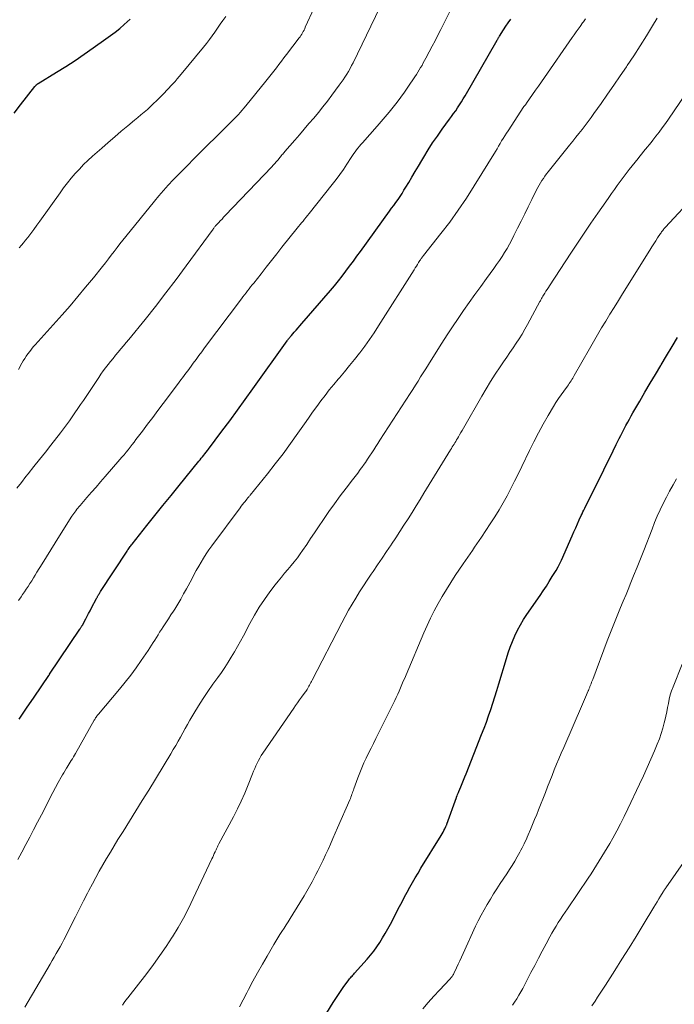
# Model space of a CAD drawing. Units: feet. Extents: x 1985000 to 1990036, y 580000 to 585000.
# Drawn here: x 1985437 to 1985534, y 581052 to 581197 of the extents above; entities that cross this region are included whole.
import ezdxf

# ---------------------------------------------------------------- set-up
doc = ezdxf.new("R2010")
doc.units = ezdxf.units.FT
doc.header["$LTSCALE"] = 100
doc.header["$MEASUREMENT"] = 0
doc.layers.add('CONTOUR INDEX', color=32, linetype='Continuous', lineweight=25)
doc.layers.add('CONTOUR INTERMEDIATE', color=40, linetype='Continuous', lineweight=15)

msp = doc.modelspace()

# ---------------------------------------------------------------- linework, layer by layer
at = {"layer": 'CONTOUR INDEX', "flags": 128}
for points, elevation in [([(1985436.62, 581183.26), (1985437.59, 581184.5), (1985439.67, 581187.18), (1985439.72, 581187.23), (1985439.76, 581187.29), (1985439.81, 581187.34), (1985439.86, 581187.39), (1985439.92, 581187.45), (1985439.94, 581187.47), (1985439.96, 581187.48), (1985439.98, 581187.5), (1985440, 581187.51), (1985440.08, 581187.57), (1985440.1, 581187.58), (1985440.12, 581187.6), (1985440.14, 581187.61), (1985440.16, 581187.62), (1985442.88, 581189.29), (1985444.25, 581190.15), (1985445.61, 581191.03), (1985446.95, 581191.93), (1985448.27, 581192.86), (1985450.14, 581194.19), (1985450.82, 581194.69), (1985451.49, 581195.2), (1985452.15, 581195.74), (1985452.79, 581196.29), (1985453.69, 581197.08)], 940), ([(1985437.37, 581094.21), (1985438.47, 581095.82), (1985439.56, 581097.43), (1985441.73, 581100.62), (1985441.74, 581100.63), (1985441.75, 581100.65), (1985441.76, 581100.66), (1985441.77, 581100.68), (1985441.81, 581100.74), (1985441.82, 581100.76), (1985441.83, 581100.77), (1985441.84, 581100.79), (1985441.85, 581100.81), (1985446.27, 581107.41), (1985446.33, 581107.49), (1985446.38, 581107.57), (1985446.44, 581107.65), (1985446.5, 581107.73), (1985446.54, 581107.79), (1985446.57, 581107.84), (1985446.61, 581107.89), (1985446.64, 581107.94), (1985446.68, 581107.99), (1985446.71, 581108.05), (1985446.74, 581108.1), (1985446.77, 581108.16), (1985446.8, 581108.21), (1985447.17, 581108.92), (1985447.38, 581109.33), (1985447.59, 581109.74), (1985447.8, 581110.14), (1985448.02, 581110.55), (1985448.75, 581111.94), (1985448.79, 581112.02), (1985448.83, 581112.09), (1985448.87, 581112.16), (1985448.91, 581112.24), (1985448.95, 581112.31), (1985449, 581112.38), (1985449.04, 581112.45), (1985449.09, 581112.53), (1985449.11, 581112.57), (1985449.17, 581112.66), (1985449.23, 581112.76), (1985449.29, 581112.85), (1985449.35, 581112.94), (1985453.23, 581118.89), (1985453.32, 581119.02), (1985453.41, 581119.15), (1985453.5, 581119.28), (1985453.59, 581119.42), (1985453.69, 581119.55), (1985453.78, 581119.67), (1985453.88, 581119.8), (1985453.98, 581119.93), (1985456.14, 581122.65), (1985457.32, 581124.13), (1985458.5, 581125.61), (1985459.7, 581127.08), (1985460.89, 581128.55), (1985463.79, 581132.1), (1985463.97, 581132.32), (1985464.15, 581132.54), (1985464.34, 581132.76), (1985464.52, 581132.99), (1985464.69, 581133.21), (1985464.87, 581133.44), (1985465.05, 581133.67), (1985465.22, 581133.89), (1985467.19, 581136.51), (1985468.34, 581138.06), (1985469.48, 581139.6), (1985470.61, 581141.16), (1985471.73, 581142.73), (1985476.76, 581149.79), (1985476.84, 581149.9), (1985476.92, 581150), (1985476.99, 581150.11), (1985477.07, 581150.21), (1985477.16, 581150.31), (1985477.24, 581150.41), (1985477.32, 581150.51), (1985477.41, 581150.61), (1985477.81, 581151.06), (1985478.09, 581151.39), (1985478.38, 581151.71), (1985478.66, 581152.03), (1985478.94, 581152.36), (1985483.14, 581157.21), (1985483.73, 581157.9), (1985484.31, 581158.61), (1985484.87, 581159.32), (1985485.42, 581160.04), (1985485.97, 581160.77), (1985486.51, 581161.5), (1985487.04, 581162.23), (1985487.58, 581162.96), (1985491.83, 581168.85), (1985492.14, 581169.29), (1985492.45, 581169.72), (1985492.76, 581170.16), (1985493.08, 581170.59), (1985493.38, 581171.03), (1985493.68, 581171.48), (1985493.96, 581171.93), (1985494.24, 581172.39), (1985494.65, 581173.08), (1985495.12, 581173.88), (1985495.6, 581174.69), (1985496.08, 581175.49), (1985496.56, 581176.3), (1985496.86, 581176.81), (1985497.51, 581177.86), (1985498.17, 581178.89), (1985498.87, 581179.91), (1985499.59, 581180.92), (1985500.65, 581182.37), (1985500.96, 581182.79), (1985501.26, 581183.21), (1985501.56, 581183.63), (1985501.85, 581184.05), (1985502.14, 581184.48), (1985502.41, 581184.92), (1985502.68, 581185.36), (1985502.95, 581185.8), (1985507.66, 581194.02), (1985507.7, 581194.09), (1985507.74, 581194.16), (1985507.79, 581194.23), (1985507.83, 581194.3), (1985507.87, 581194.37), (1985507.91, 581194.44), (1985507.96, 581194.51), (1985508, 581194.58), (1985508.6, 581195.51), (1985508.94, 581196.04), (1985509.29, 581196.56), (1985509.65, 581197.09)], 960), ([(1985482.05, 581050.15), (1985483.55, 581052.55), (1985483.93, 581053.15), (1985484.32, 581053.74), (1985484.72, 581054.32), (1985485.13, 581054.9), (1985485.74, 581055.75), (1985485.85, 581055.89), (1985485.96, 581056.03), (1985486.08, 581056.17), (1985486.2, 581056.31), (1985486.33, 581056.44), (1985486.45, 581056.58), (1985486.57, 581056.71), (1985486.69, 581056.85), (1985488.54, 581058.91), (1985489.05, 581059.5), (1985489.53, 581060.11), (1985489.98, 581060.73), (1985490.41, 581061.37), (1985490.82, 581062.03), (1985491.21, 581062.7), (1985491.59, 581063.38), (1985491.96, 581064.06), (1985493.3, 581066.64), (1985493.68, 581067.36), (1985494.05, 581068.07), (1985494.44, 581068.78), (1985494.83, 581069.49), (1985495.22, 581070.19), (1985495.62, 581070.89), (1985496.03, 581071.58), (1985496.45, 581072.27), (1985499.41, 581077.11), (1985499.56, 581077.35), (1985499.7, 581077.59), (1985499.83, 581077.84), (1985499.96, 581078.09), (1985500.13, 581078.43), (1985500.17, 581078.51), (1985500.21, 581078.59), (1985500.24, 581078.67), (1985500.27, 581078.76), (1985501.68, 581082.7), (1985501.68, 581082.72), (1985501.69, 581082.74), (1985501.7, 581082.75), (1985501.7, 581082.77), (1985501.73, 581082.84), (1985501.74, 581082.86), (1985501.74, 581082.88), (1985501.75, 581082.89), (1985501.76, 581082.91), (1985501.83, 581083.1), (1985501.87, 581083.21), (1985501.92, 581083.32), (1985501.96, 581083.43), (1985502.01, 581083.54), (1985502.31, 581084.27), (1985502.5, 581084.75), (1985502.7, 581085.22), (1985502.89, 581085.7), (1985503.08, 581086.17), (1985505.37, 581091.93), (1985505.73, 581092.85), (1985506.08, 581093.77), (1985506.41, 581094.69), (1985506.72, 581095.62), (1985507.03, 581096.56), (1985507.33, 581097.49), (1985507.62, 581098.43), (1985507.9, 581099.37), (1985509.01, 581103.1), (1985509.28, 581103.95), (1985509.58, 581104.8), (1985509.91, 581105.63), (1985510.27, 581106.46), (1985510.66, 581107.26), (1985511.08, 581108.05), (1985511.54, 581108.82), (1985512.03, 581109.57), (1985513.97, 581112.37), (1985514.43, 581113.06), (1985514.89, 581113.75), (1985515.33, 581114.44), (1985515.77, 581115.14), (1985516.05, 581115.59), (1985516.34, 581116.07), (1985516.61, 581116.57), (1985516.86, 581117.07), (1985517.1, 581117.58), (1985518.69, 581121.13), (1985518.95, 581121.72), (1985519.21, 581122.31), (1985519.48, 581122.9), (1985519.74, 581123.49), (1985520.03, 581124.13), (1985520.15, 581124.4), (1985520.28, 581124.66), (1985520.4, 581124.92), (1985520.53, 581125.19), (1985523.35, 581130.86), (1985523.81, 581131.78), (1985524.27, 581132.71), (1985524.73, 581133.63), (1985525.18, 581134.55), (1985525.62, 581135.43), (1985525.86, 581135.91), (1985526.1, 581136.39), (1985526.35, 581136.87), (1985526.6, 581137.35), (1985526.85, 581137.83), (1985527.1, 581138.3), (1985527.37, 581138.77), (1985527.63, 581139.24), (1985528.62, 581140.94), (1985529.39, 581142.25), (1985530.16, 581143.56), (1985530.94, 581144.87), (1985531.72, 581146.17), (1985531.77, 581146.26), (1985532.58, 581147.61), (1985533.38, 581148.96), (1985534.19, 581150.31)], 980)]:
    msp.add_lwpolyline(points, dxfattribs=dict(at, elevation=elevation))
at = {"layer": 'CONTOUR INTERMEDIATE', "flags": 128}
for points, elevation in [([(1985437.04, 581128.15), (1985437.7, 581129), (1985438.37, 581129.84), (1985438.71, 581130.26), (1985439.55, 581131.31), (1985440.38, 581132.36), (1985441.22, 581133.42), (1985442.04, 581134.48), (1985443.45, 581136.28), (1985443.89, 581136.86), (1985444.33, 581137.44), (1985444.75, 581138.03), (1985445.17, 581138.63), (1985445.58, 581139.23), (1985445.99, 581139.84), (1985446.4, 581140.44), (1985446.81, 581141.05), (1985449.07, 581144.44), (1985449.4, 581144.92), (1985449.73, 581145.4), (1985450.08, 581145.86), (1985450.44, 581146.33), (1985450.8, 581146.78), (1985451.17, 581147.23), (1985451.54, 581147.68), (1985451.92, 581148.12), (1985451.95, 581148.15), (1985452.34, 581148.61), (1985452.73, 581149.07), (1985453.11, 581149.54), (1985453.49, 581150), (1985455.88, 581152.93), (1985457.43, 581154.87), (1985458.96, 581156.84), (1985460.47, 581158.82), (1985461.94, 581160.82), (1985465.88, 581166.24), (1985465.93, 581166.31), (1985465.99, 581166.39), (1985466.05, 581166.47), (1985466.11, 581166.54), (1985466.17, 581166.62), (1985466.23, 581166.69), (1985466.3, 581166.76), (1985466.36, 581166.83), (1985466.71, 581167.2), (1985466.95, 581167.45), (1985467.2, 581167.71), (1985467.44, 581167.96), (1985467.68, 581168.21), (1985474.52, 581175.37), (1985474.74, 581175.61), (1985474.97, 581175.86), (1985475.18, 581176.11), (1985475.4, 581176.36), (1985475.61, 581176.62), (1985475.71, 581176.74), (1985475.82, 581176.87), (1985475.92, 581177), (1985476.02, 581177.13), (1985476.13, 581177.26), (1985476.23, 581177.39), (1985476.34, 581177.51), (1985476.45, 581177.64), (1985477.89, 581179.29), (1985478.6, 581180.1), (1985479.3, 581180.91), (1985479.99, 581181.73), (1985480.68, 581182.55), (1985481.37, 581183.37), (1985482.04, 581184.21), (1985482.7, 581185.05), (1985483.35, 581185.9), (1985484.45, 581187.37), (1985484.74, 581187.76), (1985485.02, 581188.16), (1985485.28, 581188.57), (1985485.54, 581188.98), (1985485.79, 581189.4), (1985486.03, 581189.83), (1985486.26, 581190.26), (1985486.48, 581190.69), (1985490.42, 581198.79)], 952), ([(1985437.26, 581111.64), (1985437.65, 581112.19), (1985437.86, 581112.5), (1985438.14, 581112.9), (1985438.42, 581113.3), (1985438.69, 581113.71), (1985438.95, 581114.12), (1985439.21, 581114.54), (1985439.47, 581114.95), (1985439.73, 581115.37), (1985439.98, 581115.78), (1985440.74, 581117.02), (1985441.37, 581118.05), (1985442.01, 581119.09), (1985442.65, 581120.11), (1985443.3, 581121.14), (1985445.14, 581124.02), (1985445.27, 581124.23), (1985445.41, 581124.44), (1985445.55, 581124.64), (1985445.7, 581124.84), (1985445.85, 581125.04), (1985446, 581125.23), (1985446.16, 581125.42), (1985446.32, 581125.61), (1985447.33, 581126.77), (1985448, 581127.54), (1985448.67, 581128.31), (1985449.34, 581129.08), (1985450.01, 581129.84), (1985452.19, 581132.35), (1985452.49, 581132.71), (1985452.8, 581133.07), (1985453.1, 581133.43), (1985453.4, 581133.8), (1985453.69, 581134.17), (1985453.98, 581134.55), (1985454.27, 581134.92), (1985454.55, 581135.3), (1985455.5, 581136.55), (1985456.25, 581137.56), (1985457.01, 581138.56), (1985457.77, 581139.57), (1985458.53, 581140.57), (1985460.65, 581143.38), (1985460.91, 581143.71), (1985461.16, 581144.05), (1985461.41, 581144.38), (1985461.65, 581144.72), (1985461.9, 581145.05), (1985462.15, 581145.39), (1985462.4, 581145.72), (1985462.64, 581146.06), (1985462.98, 581146.51), (1985463.39, 581147.08), (1985463.8, 581147.64), (1985464.22, 581148.2), (1985464.64, 581148.76), (1985470.06, 581155.98), (1985470.28, 581156.28), (1985470.5, 581156.57), (1985470.73, 581156.86), (1985470.95, 581157.15), (1985471.18, 581157.44), (1985471.41, 581157.73), (1985471.63, 581158.02), (1985471.86, 581158.3), (1985472.94, 581159.67), (1985473.7, 581160.64), (1985474.47, 581161.61), (1985475.24, 581162.58), (1985476.01, 581163.55), (1985478.24, 581166.35), (1985478.46, 581166.62), (1985478.68, 581166.89), (1985478.9, 581167.16), (1985479.12, 581167.42), (1985479.35, 581167.69), (1985479.57, 581167.96), (1985479.79, 581168.23), (1985480.01, 581168.5), (1985483.42, 581172.78), (1985483.98, 581173.51), (1985484.53, 581174.25), (1985485.06, 581175.01), (1985485.57, 581175.78), (1985486.21, 581176.76), (1985486.39, 581177.05), (1985486.58, 581177.33), (1985486.78, 581177.6), (1985486.98, 581177.88), (1985487.19, 581178.15), (1985487.4, 581178.42), (1985487.62, 581178.68), (1985487.84, 581178.93), (1985490, 581181.35), (1985490.6, 581182.04), (1985491.2, 581182.74), (1985491.79, 581183.44), (1985492.37, 581184.15), (1985492.94, 581184.87), (1985493.49, 581185.6), (1985494.02, 581186.34), (1985494.54, 581187.1), (1985495.57, 581188.63), (1985495.79, 581188.96), (1985496, 581189.29), (1985496.21, 581189.62), (1985496.41, 581189.96), (1985496.61, 581190.3), (1985496.8, 581190.65), (1985496.99, 581190.99), (1985497.17, 581191.34), (1985497.67, 581192.28), (1985498.1, 581193.1), (1985498.52, 581193.92), (1985498.94, 581194.75), (1985499.36, 581195.57), (1985501.05, 581198.9)], 956), ([(1985437.26, 581145.61), (1985437.76, 581146.5), (1985437.97, 581146.86), (1985438.19, 581147.22), (1985438.42, 581147.57), (1985438.67, 581147.91), (1985438.92, 581148.25), (1985439.18, 581148.57), (1985439.45, 581148.9), (1985439.72, 581149.21), (1985443.68, 581153.64), (1985444.85, 581154.97), (1985446.01, 581156.32), (1985447.15, 581157.68), (1985448.28, 581159.06), (1985449.63, 581160.75), (1985450.07, 581161.29), (1985450.5, 581161.84), (1985450.92, 581162.4), (1985451.34, 581162.95), (1985451.76, 581163.51), (1985452.18, 581164.06), (1985452.61, 581164.61), (1985453.05, 581165.16), (1985457.26, 581170.33), (1985457.92, 581171.13), (1985458.61, 581171.92), (1985459.3, 581172.69), (1985460.02, 581173.46), (1985460.74, 581174.21), (1985461.47, 581174.96), (1985462.21, 581175.7), (1985462.95, 581176.44), (1985468.47, 581181.89), (1985468.76, 581182.18), (1985469.05, 581182.48), (1985469.33, 581182.78), (1985469.61, 581183.08), (1985469.89, 581183.38), (1985470.16, 581183.69), (1985470.43, 581184.01), (1985470.69, 581184.33), (1985473.66, 581187.98), (1985474.04, 581188.46), (1985474.43, 581188.95), (1985474.81, 581189.43), (1985475.19, 581189.92), (1985475.56, 581190.41), (1985475.94, 581190.9), (1985476.31, 581191.39), (1985476.69, 581191.88), (1985478.55, 581194.33), (1985478.68, 581194.51), (1985478.81, 581194.7), (1985478.93, 581194.89), (1985479.05, 581195.08), (1985479.15, 581195.28), (1985479.26, 581195.48), (1985479.36, 581195.68), (1985479.45, 581195.89), (1985480.76, 581198.76)], 948), ([(1985437.19, 581073.55), (1985437.77, 581074.65), (1985438.35, 581075.75), (1985438.93, 581076.85), (1985439.5, 581077.95), (1985440.08, 581079.05), (1985440.65, 581080.15), (1985441.57, 581081.94), (1985441.95, 581082.67), (1985442.34, 581083.41), (1985442.73, 581084.14), (1985443.12, 581084.87), (1985443.54, 581085.66), (1985443.73, 581085.99), (1985443.92, 581086.32), (1985444.12, 581086.65), (1985444.32, 581086.98), (1985444.41, 581087.12), (1985444.57, 581087.37), (1985444.72, 581087.62), (1985444.88, 581087.88), (1985445.04, 581088.13), (1985445.2, 581088.38), (1985445.35, 581088.64), (1985445.5, 581088.9), (1985445.65, 581089.16), (1985448.41, 581094.05), (1985448.48, 581094.16), (1985448.55, 581094.28), (1985448.62, 581094.39), (1985448.7, 581094.5), (1985448.78, 581094.61), (1985448.86, 581094.72), (1985448.94, 581094.82), (1985449.03, 581094.93), (1985452.11, 581098.6), (1985452.95, 581099.63), (1985453.77, 581100.68), (1985454.56, 581101.75), (1985455.33, 581102.84), (1985456.32, 581104.3), (1985456.57, 581104.67), (1985456.82, 581105.05), (1985457.07, 581105.44), (1985457.31, 581105.82), (1985457.55, 581106.21), (1985457.79, 581106.59), (1985458.03, 581106.97), (1985458.28, 581107.35), (1985458.55, 581107.76), (1985458.93, 581108.34), (1985459.31, 581108.92), (1985459.69, 581109.51), (1985460.06, 581110.09), (1985460.24, 581110.38), (1985460.7, 581111.11), (1985461.14, 581111.85), (1985461.56, 581112.6), (1985461.98, 581113.36), (1985462.74, 581114.79), (1985463.07, 581115.42), (1985463.42, 581116.04), (1985463.77, 581116.66), (1985464.12, 581117.27), (1985464.49, 581117.88), (1985464.87, 581118.48), (1985465.27, 581119.07), (1985465.68, 581119.65), (1985469.85, 581125.27), (1985470.03, 581125.5), (1985470.21, 581125.74), (1985470.4, 581125.97), (1985470.58, 581126.21), (1985470.84, 581126.52), (1985470.9, 581126.6), (1985470.96, 581126.67), (1985471.02, 581126.74), (1985471.08, 581126.81), (1985471.15, 581126.88), (1985471.21, 581126.96), (1985471.27, 581127.03), (1985471.33, 581127.1), (1985473.87, 581130.24), (1985475.03, 581131.71), (1985476.18, 581133.2), (1985477.29, 581134.71), (1985478.37, 581136.23), (1985479.34, 581137.62), (1985479.93, 581138.46), (1985480.53, 581139.3), (1985481.13, 581140.13), (1985481.73, 581140.97), (1985482.35, 581141.79), (1985482.98, 581142.6), (1985483.62, 581143.4), (1985484.29, 581144.19), (1985484.46, 581144.39), (1985485.21, 581145.27), (1985485.95, 581146.16), (1985486.68, 581147.07), (1985487.4, 581147.97), (1985487.46, 581148.05), (1985488.18, 581149.01), (1985488.89, 581149.99), (1985489.57, 581150.98), (1985490.23, 581151.99), (1985495.46, 581160.26), (1985495.62, 581160.52), (1985495.78, 581160.78), (1985495.94, 581161.04), (1985496.1, 581161.3), (1985496.3, 581161.62), (1985496.37, 581161.71), (1985496.43, 581161.81), (1985496.5, 581161.91), (1985496.57, 581162), (1985496.64, 581162.09), (1985496.71, 581162.19), (1985496.78, 581162.28), (1985496.85, 581162.37), (1985499.38, 581165.56), (1985500.68, 581167.27), (1985501.94, 581169.01), (1985503.14, 581170.79), (1985504.3, 581172.6), (1985507.41, 581177.66), (1985507.64, 581178.04), (1985507.87, 581178.42), (1985508.09, 581178.8), (1985508.32, 581179.19), (1985508.55, 581179.57), (1985508.78, 581179.95), (1985509.02, 581180.32), (1985509.26, 581180.69), (1985511.6, 581184.23), (1985511.65, 581184.3), (1985511.7, 581184.37), (1985511.76, 581184.45), (1985511.81, 581184.52), (1985511.9, 581184.63), (1985511.98, 581184.74), (1985512.87, 581186.02), (1985513.31, 581186.64), (1985513.74, 581187.26), (1985514.17, 581187.88), (1985514.61, 581188.51), (1985518.7, 581194.4), (1985518.99, 581194.81), (1985519.27, 581195.22), (1985519.56, 581195.63), (1985519.86, 581196.03), (1985520.23, 581196.55), (1985520.34, 581196.7), (1985520.44, 581196.84), (1985520.54, 581196.98), (1985520.65, 581197.13)], 964), ([(1985437.39, 581163.5), (1985437.71, 581163.85), (1985438.02, 581164.21), (1985438.31, 581164.58), (1985438.64, 581165.01), (1985439.09, 581165.6), (1985439.54, 581166.19), (1985439.98, 581166.79), (1985440.41, 581167.4), (1985443.38, 581171.58), (1985443.91, 581172.3), (1985444.46, 581173.01), (1985445.03, 581173.71), (1985445.62, 581174.39), (1985446.22, 581175.06), (1985446.85, 581175.71), (1985447.49, 581176.33), (1985448.16, 581176.94), (1985449.53, 581178.15), (1985450.47, 581178.98), (1985451.42, 581179.8), (1985452.38, 581180.61), (1985453.34, 581181.42), (1985454.32, 581182.22), (1985454.8, 581182.62), (1985455.27, 581183.02), (1985455.75, 581183.43), (1985456.22, 581183.83), (1985456.69, 581184.25), (1985457.14, 581184.67), (1985457.59, 581185.1), (1985458.03, 581185.54), (1985458.74, 581186.27), (1985459.06, 581186.6), (1985459.38, 581186.93), (1985459.69, 581187.27), (1985460, 581187.61), (1985460.3, 581187.95), (1985460.6, 581188.3), (1985460.89, 581188.65), (1985461.19, 581189), (1985464.48, 581192.99), (1985464.91, 581193.53), (1985465.34, 581194.08), (1985465.75, 581194.64), (1985466.16, 581195.2), (1985466.55, 581195.77), (1985466.95, 581196.33), (1985467.34, 581196.9), (1985467.74, 581197.47)], 944), ([(1985438.22, 581051.87), (1985441.93, 581058.2), (1985442.23, 581058.71), (1985442.52, 581059.22), (1985442.82, 581059.73), (1985443.11, 581060.24), (1985443.4, 581060.75), (1985443.68, 581061.26), (1985443.95, 581061.78), (1985444.22, 581062.3), (1985445.08, 581064), (1985445.67, 581065.15), (1985446.26, 581066.31), (1985446.85, 581067.47), (1985447.44, 581068.62), (1985447.64, 581069.01), (1985448.14, 581069.97), (1985448.64, 581070.92), (1985449.16, 581071.86), (1985449.69, 581072.8), (1985450.23, 581073.73), (1985450.78, 581074.65), (1985451.34, 581075.57), (1985451.9, 581076.49), (1985452.66, 581077.69), (1985453.6, 581079.21), (1985454.55, 581080.73), (1985455.48, 581082.25), (1985456.42, 581083.78), (1985459.67, 581089.1), (1985460.03, 581089.71), (1985460.39, 581090.33), (1985460.74, 581090.94), (1985461.08, 581091.57), (1985461.42, 581092.19), (1985461.76, 581092.81), (1985462.11, 581093.43), (1985462.47, 581094.04), (1985463.06, 581095.03), (1985463.72, 581096.13), (1985464.41, 581097.22), (1985465.13, 581098.28), (1985465.87, 581099.33), (1985466.59, 581100.33), (1985467.1, 581101.07), (1985467.61, 581101.81), (1985468.09, 581102.57), (1985468.57, 581103.33), (1985469.03, 581104.1), (1985469.48, 581104.88), (1985469.91, 581105.66), (1985470.34, 581106.46), (1985471.29, 581108.27), (1985471.96, 581109.47), (1985472.67, 581110.64), (1985473.44, 581111.78), (1985474.25, 581112.9), (1985475.02, 581113.92), (1985475.47, 581114.5), (1985475.94, 581115.07), (1985476.41, 581115.64), (1985476.89, 581116.2), (1985477.37, 581116.76), (1985477.83, 581117.33), (1985478.28, 581117.92), (1985478.71, 581118.51), (1985479.05, 581119.01), (1985479.65, 581119.87), (1985480.23, 581120.73), (1985480.82, 581121.59), (1985481.4, 581122.45), (1985482.13, 581123.54), (1985482.93, 581124.7), (1985483.75, 581125.86), (1985484.59, 581127), (1985485.44, 581128.13), (1985486.41, 581129.38), (1985486.79, 581129.87), (1985487.16, 581130.37), (1985487.53, 581130.87), (1985487.9, 581131.38), (1985487.98, 581131.49), (1985488.29, 581131.94), (1985488.61, 581132.4), (1985488.91, 581132.86), (1985489.21, 581133.32), (1985489.51, 581133.79), (1985489.81, 581134.25), (1985490.11, 581134.72), (1985490.41, 581135.18), (1985494.86, 581142.05), (1985495.25, 581142.66), (1985495.64, 581143.27), (1985496.03, 581143.88), (1985496.41, 581144.49), (1985496.8, 581145.1), (1985497.18, 581145.71), (1985497.57, 581146.32), (1985497.95, 581146.94), (1985499.54, 581149.46), (1985500.31, 581150.67), (1985501.1, 581151.88), (1985501.91, 581153.09), (1985502.72, 581154.28), (1985503.55, 581155.46), (1985504.39, 581156.64), (1985505.24, 581157.81), (1985506.09, 581158.98), (1985507.17, 581160.45), (1985507.58, 581161.02), (1985507.99, 581161.6), (1985508.38, 581162.19), (1985508.76, 581162.79), (1985509.12, 581163.4), (1985509.47, 581164.01), (1985509.81, 581164.64), (1985510.13, 581165.27), (1985510.67, 581166.35), (1985511.19, 581167.4), (1985511.72, 581168.46), (1985512.24, 581169.52), (1985512.77, 581170.58), (1985513.46, 581171.99), (1985513.64, 581172.34), (1985513.83, 581172.68), (1985514.03, 581173.02), (1985514.23, 581173.36), (1985514.45, 581173.69), (1985514.67, 581174.01), (1985514.91, 581174.33), (1985515.15, 581174.64), (1985518.32, 581178.57), (1985518.78, 581179.14), (1985519.24, 581179.72), (1985519.69, 581180.29), (1985520.14, 581180.87), (1985520.58, 581181.45), (1985521.02, 581182.04), (1985521.46, 581182.63), (1985521.89, 581183.22), (1985522.95, 581184.7), (1985523.9, 581186.04), (1985524.84, 581187.38), (1985525.77, 581188.74), (1985526.69, 581190.1), (1985526.8, 581190.26), (1985527.76, 581191.71), (1985528.7, 581193.17), (1985529.62, 581194.64), (1985530.52, 581196.13), (1985531.2, 581197.26)], 968), ([(1985452.58, 581052.16), (1985452.82, 581052.53), (1985453.07, 581052.89), (1985453.33, 581053.24), (1985456.14, 581056.83), (1985457.12, 581058.13), (1985458.08, 581059.44), (1985458.99, 581060.79), (1985459.88, 581062.15), (1985459.9, 581062.18), (1985460.73, 581063.56), (1985461.53, 581064.95), (1985462.27, 581066.38), (1985462.98, 581067.82), (1985465.71, 581073.64), (1985465.83, 581073.91), (1985465.95, 581074.17), (1985466.07, 581074.43), (1985466.18, 581074.7), (1985466.32, 581075.01), (1985466.37, 581075.12), (1985466.42, 581075.23), (1985466.47, 581075.33), (1985466.53, 581075.44), (1985466.58, 581075.55), (1985466.64, 581075.65), (1985466.69, 581075.76), (1985466.75, 581075.86), (1985468.89, 581079.84), (1985469.48, 581080.99), (1985470.04, 581082.15), (1985470.56, 581083.34), (1985471.05, 581084.53), (1985471.69, 581086.15), (1985471.85, 581086.54), (1985472.01, 581086.94), (1985472.18, 581087.33), (1985472.36, 581087.72), (1985472.55, 581088.1), (1985472.76, 581088.48), (1985472.98, 581088.84), (1985473.21, 581089.2), (1985477.74, 581095.79), (1985478.03, 581096.2), (1985478.32, 581096.61), (1985478.61, 581097.02), (1985478.91, 581097.43), (1985479.44, 581098.14), (1985479.48, 581098.19), (1985479.52, 581098.24), (1985479.55, 581098.29), (1985479.58, 581098.34), (1985479.62, 581098.4), (1985479.65, 581098.45), (1985479.68, 581098.51), (1985479.71, 581098.56), (1985479.76, 581098.65), (1985479.82, 581098.75), (1985479.87, 581098.85), (1985479.93, 581098.94), (1985479.98, 581099.04), (1985480.07, 581099.2), (1985480.17, 581099.38), (1985480.27, 581099.56), (1985480.37, 581099.75), (1985480.47, 581099.93), (1985484.83, 581108.37), (1985485.32, 581109.29), (1985485.82, 581110.2), (1985486.34, 581111.1), (1985486.88, 581112), (1985487.43, 581112.89), (1985487.99, 581113.77), (1985488.56, 581114.64), (1985489.14, 581115.5), (1985489.41, 581115.89), (1985490.07, 581116.86), (1985490.73, 581117.84), (1985491.39, 581118.82), (1985492.05, 581119.81), (1985492.13, 581119.92), (1985492.74, 581120.85), (1985493.35, 581121.78), (1985493.95, 581122.72), (1985494.55, 581123.65), (1985495.14, 581124.59), (1985495.73, 581125.53), (1985496.32, 581126.47), (1985496.9, 581127.42), (1985500.81, 581133.79), (1985500.94, 581134), (1985501.06, 581134.21), (1985501.19, 581134.41), (1985501.32, 581134.62), (1985501.44, 581134.83), (1985501.57, 581135.03), (1985501.69, 581135.24), (1985501.82, 581135.45), (1985501.95, 581135.67), (1985502.13, 581136), (1985502.32, 581136.32), (1985502.51, 581136.64), (1985502.69, 581136.96), (1985505.39, 581141.65), (1985506.04, 581142.75), (1985506.7, 581143.84), (1985507.39, 581144.91), (1985508.09, 581145.98), (1985508.61, 581146.74), (1985509.07, 581147.42), (1985509.53, 581148.09), (1985509.99, 581148.77), (1985510.45, 581149.44), (1985510.9, 581150.12), (1985511.33, 581150.81), (1985511.74, 581151.51), (1985512.14, 581152.22), (1985513.95, 581155.59), (1985514.01, 581155.7), (1985514.07, 581155.82), (1985514.13, 581155.93), (1985514.2, 581156.05), (1985514.26, 581156.16), (1985514.32, 581156.28), (1985514.39, 581156.39), (1985514.46, 581156.5), (1985514.66, 581156.82), (1985514.84, 581157.1), (1985515.01, 581157.37), (1985515.19, 581157.64), (1985515.36, 581157.91), (1985518.48, 581162.67), (1985519.45, 581164.15), (1985520.44, 581165.63), (1985521.44, 581167.09), (1985522.44, 581168.55), (1985523.64, 581170.26), (1985524.06, 581170.86), (1985524.48, 581171.45), (1985524.9, 581172.05), (1985525.33, 581172.64), (1985525.76, 581173.23), (1985526.19, 581173.81), (1985526.64, 581174.39), (1985527.08, 581174.97), (1985528.39, 581176.63), (1985528.65, 581176.97), (1985528.92, 581177.31), (1985529.2, 581177.64), (1985529.47, 581177.97), (1985529.75, 581178.3), (1985530.02, 581178.63), (1985530.29, 581178.97), (1985530.56, 581179.3), (1985531, 581179.87), (1985531.47, 581180.49), (1985531.94, 581181.12), (1985532.4, 581181.76), (1985532.85, 581182.41), (1985537.84, 581189.74)], 972), ([(1985469.78, 581051.93), (1985470.31, 581052.96), (1985470.84, 581053.99), (1985471.08, 581054.44), (1985471.75, 581055.69), (1985472.43, 581056.93), (1985473.13, 581058.16), (1985473.83, 581059.38), (1985474.82, 581061.07), (1985475.11, 581061.56), (1985475.41, 581062.04), (1985475.71, 581062.52), (1985476.02, 581062.99), (1985476.32, 581063.47), (1985476.63, 581063.94), (1985476.93, 581064.42), (1985477.23, 581064.9), (1985478.64, 581067.18), (1985479.26, 581068.2), (1985479.86, 581069.24), (1985480.44, 581070.28), (1985481, 581071.34), (1985481.3, 581071.92), (1985481.69, 581072.69), (1985482.07, 581073.47), (1985482.44, 581074.26), (1985482.8, 581075.04), (1985483.15, 581075.84), (1985483.51, 581076.63), (1985483.85, 581077.43), (1985484.2, 581078.22), (1985485.99, 581082.35), (1985486.08, 581082.55), (1985486.16, 581082.75), (1985486.23, 581082.95), (1985486.31, 581083.15), (1985486.38, 581083.36), (1985486.46, 581083.56), (1985486.53, 581083.76), (1985486.6, 581083.97), (1985487.17, 581085.55), (1985487.45, 581086.3), (1985487.74, 581087.03), (1985488.06, 581087.76), (1985488.4, 581088.48), (1985488.76, 581089.19), (1985489.11, 581089.91), (1985489.46, 581090.62), (1985489.82, 581091.33), (1985492.6, 581096.92), (1985492.83, 581097.39), (1985493.05, 581097.86), (1985493.26, 581098.33), (1985493.46, 581098.81), (1985493.66, 581099.28), (1985493.86, 581099.76), (1985494.06, 581100.24), (1985494.27, 581100.71), (1985496.88, 581106.86), (1985497.36, 581107.96), (1985497.87, 581109.05), (1985498.42, 581110.12), (1985498.99, 581111.18), (1985499.58, 581112.23), (1985500.2, 581113.26), (1985500.84, 581114.28), (1985501.5, 581115.29), (1985502.67, 581117.03), (1985503, 581117.52), (1985503.34, 581118.02), (1985503.68, 581118.5), (1985504.02, 581118.99), (1985504.35, 581119.48), (1985504.69, 581119.97), (1985505.02, 581120.46), (1985505.35, 581120.95), (1985506.65, 581122.91), (1985507.3, 581123.92), (1985507.93, 581124.94), (1985508.53, 581125.98), (1985509.11, 581127.03), (1985509.68, 581128.09), (1985510.23, 581129.16), (1985510.76, 581130.23), (1985511.29, 581131.31), (1985512.42, 581133.67), (1985513.07, 581134.98), (1985513.74, 581136.28), (1985514.44, 581137.55), (1985515.17, 581138.82), (1985515.95, 581140.15), (1985516.31, 581140.74), (1985516.68, 581141.31), (1985517.06, 581141.88), (1985517.46, 581142.43), (1985518, 581143.16), (1985518.13, 581143.35), (1985518.27, 581143.53), (1985518.4, 581143.72), (1985518.52, 581143.91), (1985518.65, 581144.11), (1985518.77, 581144.3), (1985518.89, 581144.5), (1985519, 581144.7), (1985521.24, 581148.65), (1985521.82, 581149.67), (1985522.41, 581150.69), (1985523.02, 581151.7), (1985523.62, 581152.71), (1985524.24, 581153.71), (1985524.86, 581154.72), (1985525.48, 581155.72), (1985526.1, 581156.72), (1985530.13, 581163.15), (1985530.41, 581163.6), (1985530.69, 581164.04), (1985530.97, 581164.49), (1985531.26, 581164.93), (1985531.68, 581165.58), (1985531.76, 581165.7), (1985531.84, 581165.81), (1985531.92, 581165.93), (1985532.01, 581166.04), (1985532.1, 581166.15), (1985532.19, 581166.26), (1985532.28, 581166.37), (1985532.38, 581166.47), (1985536.9, 581171.36)], 976), ([(1985496.72, 581051.61), (1985497.52, 581052.55), (1985498.34, 581053.47), (1985499.17, 581054.37), (1985500.69, 581055.98), (1985500.78, 581056.07), (1985500.86, 581056.17), (1985500.94, 581056.26), (1985501.02, 581056.36), (1985501.09, 581056.46), (1985501.16, 581056.57), (1985501.22, 581056.68), (1985501.28, 581056.79), (1985501.67, 581057.63), (1985501.91, 581058.16), (1985502.16, 581058.69), (1985502.41, 581059.22), (1985502.65, 581059.75), (1985504.49, 581063.76), (1985504.89, 581064.57), (1985505.3, 581065.38), (1985505.73, 581066.17), (1985506.19, 581066.96), (1985506.66, 581067.73), (1985507.14, 581068.5), (1985507.63, 581069.27), (1985508.12, 581070.03), (1985509.07, 581071.46), (1985509.47, 581072.08), (1985509.86, 581072.7), (1985510.24, 581073.33), (1985510.61, 581073.97), (1985510.99, 581074.64), (1985511.16, 581074.94), (1985511.33, 581075.26), (1985511.49, 581075.57), (1985511.65, 581075.89), (1985511.8, 581076.21), (1985511.95, 581076.53), (1985512.09, 581076.85), (1985512.23, 581077.18), (1985512.57, 581077.97), (1985512.87, 581078.7), (1985513.17, 581079.43), (1985513.47, 581080.16), (1985513.76, 581080.89), (1985514.75, 581083.42), (1985515.07, 581084.25), (1985515.4, 581085.08), (1985515.73, 581085.91), (1985516.06, 581086.73), (1985516.4, 581087.56), (1985516.74, 581088.38), (1985517.08, 581089.21), (1985517.44, 581090.02), (1985520.22, 581096.41), (1985520.37, 581096.75), (1985520.51, 581097.08), (1985520.66, 581097.42), (1985520.8, 581097.76), (1985521.01, 581098.25), (1985521.05, 581098.34), (1985521.08, 581098.43), (1985521.12, 581098.52), (1985521.16, 581098.61), (1985521.2, 581098.7), (1985521.24, 581098.79), (1985521.27, 581098.89), (1985521.31, 581098.98), (1985521.4, 581099.2), (1985521.48, 581099.41), (1985521.55, 581099.61), (1985521.63, 581099.82), (1985521.71, 581100.02), (1985523.85, 581105.73), (1985524.23, 581106.7), (1985524.61, 581107.68), (1985525, 581108.65), (1985525.4, 581109.62), (1985525.8, 581110.59), (1985526.21, 581111.56), (1985526.61, 581112.53), (1985527.01, 581113.5), (1985527.23, 581114.03), (1985527.73, 581115.28), (1985528.23, 581116.52), (1985528.72, 581117.76), (1985529.21, 581119.01), (1985530.43, 581122.13), (1985530.81, 581123.09), (1985531.21, 581124.03), (1985531.63, 581124.97), (1985532.07, 581125.9), (1985532.54, 581126.82), (1985533.02, 581127.73), (1985533.52, 581128.63), (1985534.05, 581129.52)], 984), ([(1985509.9, 581052.13), (1985510.23, 581052.61), (1985510.55, 581053.1), (1985510.85, 581053.6), (1985511.14, 581054.11), (1985511.42, 581054.62), (1985512.63, 581056.95), (1985513.18, 581058), (1985513.73, 581059.06), (1985514.29, 581060.11), (1985514.85, 581061.16), (1985515.39, 581062.19), (1985515.69, 581062.72), (1985515.99, 581063.25), (1985516.32, 581063.77), (1985516.65, 581064.29), (1985516.99, 581064.8), (1985517.33, 581065.31), (1985517.67, 581065.82), (1985518.01, 581066.32), (1985521.05, 581070.83), (1985521.47, 581071.45), (1985521.88, 581072.08), (1985522.28, 581072.72), (1985522.68, 581073.35), (1985523.07, 581074), (1985523.46, 581074.64), (1985523.84, 581075.29), (1985524.21, 581075.94), (1985524.65, 581076.72), (1985525.24, 581077.78), (1985525.8, 581078.83), (1985526.34, 581079.91), (1985526.87, 581080.99), (1985528.6, 581084.63), (1985529.17, 581085.86), (1985529.73, 581087.08), (1985530.27, 581088.32), (1985530.8, 581089.56), (1985531.2, 581090.52), (1985531.51, 581091.29), (1985531.79, 581092.07), (1985532.03, 581092.85), (1985532.24, 581093.65), (1985532.33, 581094.02), (1985532.48, 581094.64), (1985532.61, 581095.26), (1985532.73, 581095.89), (1985532.84, 581096.52), (1985532.97, 581097.15), (1985533.12, 581097.77), (1985533.31, 581098.37), (1985533.53, 581098.97), (1985534.87, 581102.26)], 988), ([(1985521.59, 581052.05), (1985522.05, 581052.74), (1985522.43, 581053.33), (1985522.82, 581053.92), (1985523.2, 581054.51), (1985523.58, 581055.11), (1985524.95, 581057.25), (1985526.01, 581058.91), (1985527.06, 581060.59), (1985528.1, 581062.27), (1985529.12, 581063.96), (1985530.68, 581066.54), (1985530.93, 581066.95), (1985531.18, 581067.35), (1985531.42, 581067.76), (1985531.67, 581068.16), (1985532.08, 581068.83), (1985532.13, 581068.9), (1985532.17, 581068.97), (1985532.22, 581069.04), (1985532.26, 581069.11), (1985532.31, 581069.18), (1985532.36, 581069.25), (1985532.41, 581069.32), (1985532.45, 581069.39), (1985538, 581077.32)], 992)]:
    msp.add_lwpolyline(points, dxfattribs=dict(at, elevation=elevation))

doc.saveas('drawing.dxf')
